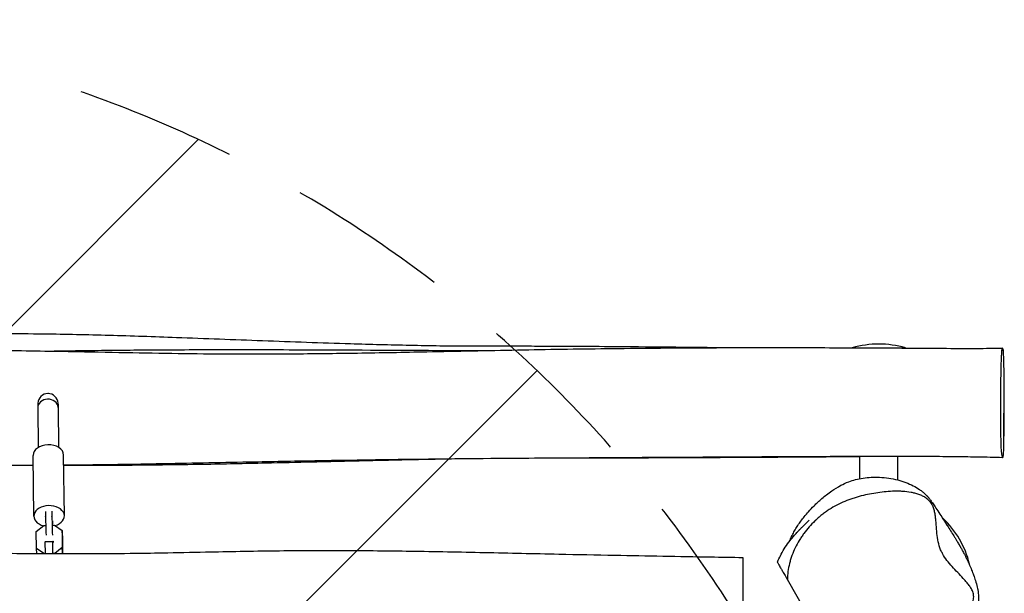
# Model space of a CAD drawing. Units: millimetres. Extents: x -4408 to 2813, y -2348 to 2867.
# Drawn here: x 45 to 820, y 1175 to 1627 of the extents above; entities that cross this region are included whole.
import ezdxf

# ---------------------------------------------------------------- set-up
doc = ezdxf.new("R2010")
doc.units = ezdxf.units.MM
doc.header["$LTSCALE"] = 20
doc.linetypes.add('HIDDEN', pattern=[9.524999999999999, 6.35, -3.175])
for name, color, linetype in [('2d', 230, 'Continuous'), ('AS-Free_Space', 31, 'HIDDEN'), ('AS-Free_Space_Hatch', 31, 'HIDDEN')]:
    doc.layers.add(name, color=color, linetype=linetype)

msp = doc.modelspace()

# ---------------------------------------------------------------- hatches: boundary and pattern name
at = {"layer": 'AS-Free_Space_Hatch'}
h = msp.add_hatch(dxfattribs=at)
h.set_pattern_fill('ANSI31', color=256, scale=100)
h.set_pattern_definition([(45, (0, 0), (-224.5064030267288, 224.5064030267288), [])])
edge = h.paths.add_edge_path()
edge.add_arc((-2416.417245979647, -631.0614537647198), 999.9999999999992, 119.9999999999996, 210.0000000000005)
edge.add_arc((-2416.417245979645, -631.0614537647195), 1000.000000000001, 210.0000000000005, 299.9999999999996)
edge.add_line((-1916.417245979651, -1497.086857549162), (261.6349710999452, -239.5878237092136))
edge.add_arc((-238.3650289000497, 626.437580075228), 999.9999999999999, 299.9999999999997, 389.9999999999997)
edge.add_arc((-238.3650289000499, 626.437580075228), 1000, 29.99999999999966, 119.9999999999997)
edge.add_line((-738.3650289000448, 1492.46298385967), (-2916.417245979641, 234.9639500197213))

# ---------------------------------------------------------------- linework, layer by layer
at = {"layer": '2d'}
for p, q in [((700.3849656905554, 1368.043202656168), (721.3849656813032, 1368.043203199456)), ((721.3849656813032, 1368.043203199456), (742.3849656905554, 1368.043203750406)), ((67.15756130357175, 1332.043186394738), (66.79953963160767, 1332.043186383451)), ((58.74679266781089, 1320.866887640707), (59.10882545275894, 1289.506705267493)), ((58.86114842212837, 1324.372408319654), (58.749709609608, 1321.123400524155)), ((74.74699760662543, 1320.941487018013), (75.10775938398368, 1289.691402490822)), ((74.84797302373107, 1323.713964450719), (74.74847862920768, 1320.813197149776)), ((55.73397285467954, 1235.331790910574), (55.17996935652718, 1283.320955040802)), ((79.73237375151672, 1235.608836745564), (79.17837025336433, 1283.598000875792)), ((721.384967507365, 1282.337744193902), (706.3849675139737, 1282.337743805839)), ((706.3849679663678, 1264.973568124277), (706.3849675139737, 1282.337743805839)), ((736.3849675139737, 1282.337744587438), (721.384967507365, 1282.337744193902)), ((736.3849681950935, 1282.337744587438), (736.3849681950859, 1282.338036902187)), ((736.3849679954847, 1263.855979706202), (736.3849675139737, 1282.337744587438)), ((771.8366983758955, 1233.926530559861), (775.0490440034555, 1228.362584721456)), ((57.58894367174543, 1223.409912255094), (63.50952192551176, 1227.942383257122)), ((63.50952192551173, 1227.942383257122), (65.06219976908008, 1227.991267570936)), ((70.22967245708958, 1228.153959630691), (71.9534123310103, 1228.208229639939)), ((71.9534123310103, 1228.208229639939), (77.97429915500373, 1224.051722221521)), ((57.74465186960387, 1209.922079978995), (57.58894367174543, 1223.409912255094)), ((77.97429915500373, 1224.051722221521), (78.13000735286221, 1210.563889945422)), ((78.19595530698473, 1219.93691474748), (77.97429915500373, 1224.051722221521)), ((78.19595530698473, 1219.93691474748), (78.3516635048432, 1206.449082471381)), ((64.67307649572967, 1215.122694261154), (64.8436556013364, 1215.369506065229)), ((64.67307649572967, 1215.122694261154), (70.66876928492331, 1215.311461898339)), ((64.77887536854615, 1205.958132143199), (64.67307649572967, 1215.122694261154)), ((64.8436556013364, 1215.369506065229), (70.83934839053, 1215.558273702413)), ((70.66876928492331, 1215.311461898339), (70.83934839053, 1215.558273702414)), ((70.77699301514951, 1205.936852586427), (70.66876928492331, 1215.311461898339)), ((70.83934839053, 1215.558273702413), (70.88460238218704, 1214.71818213971)), ((78.13000735286221, 1210.563889945422), (72.20942909909587, 1206.031418943394)), ((78.3516635048432, 1206.449082471381), (78.13000735286221, 1210.563889945422)), ((57.95656728790775, 1205.988098723306), (57.74465186960387, 1209.922079978995)), ((63.47899064947507, 1205.963390441222), (57.74465186960387, 1209.922079978995)), ((72.20942909909587, 1206.031418943394), (70.98533029094202, 1205.992879570578)), ((72.2147566278295, 1205.932519116543), (72.20942909909587, 1206.031418943394)), ((78.3516635048432, 1206.449082471381), (77.65923507829862, 1205.918997126711)), ((791.4289792004105, 1199.991704735643), (792.836698375895, 1197.553463600915)), ((681.0120538421831, 1130.52920630693), (649.3354331276321, 1185.394722796623))]:
    msp.add_line(p, q, dxfattribs=at)
for centre, radius, start, end in [((721.3849675663928, 1296.043203203287), 75.00000000000011, 73.7397967844317, 106.2601797271673), ((719.9828693034152, 1179.739997080389), 75.0000000000001, 13.73979529168733, 46.26021130840607)]:
    msp.add_arc(centre, radius, start, end, dxfattribs=at)
for centre, major_axis, ratio, start_param, end_param in [((66.74689513721819, 1320.90418732936), (-8.000113610241314, 0.09097346479225321), 0.8364399210673358, 3.206574884588171, 6.302353222157712), ((66.85456072292973, 1324.043186385186), (-5.577494186186376, 5.772078197321764), 0.9931402544820016, 3.990510290637981, 7.048001271633066), ((66.74689513721816, 1320.90418732936), (8.000113610241314, -0.09097346479240298), 0.8364399210673438, 0.01916791497807983, 0.06498223099846787), ((66.8545607229297, 1324.043186385186), (-5.577494186190897, 5.772078197317343), 0.9931402544820003, 3.906408618042513, 3.99051029063728), ((67.17916980494579, 1283.459477958297), (11.99920044841859, 0.1385229174947865), 0.6864711946973682, 1.599824034535557, 3.141592653589796), ((67.17916980494579, 1283.459477958297), (11.99920044841859, 0.1385229174947865), 0.6864711946973682, 2.947061847200452e-15, 1.599824034535557), ((67.73317330309814, 1235.470313828069), (11.99920044841859, 0.1385229174947865), 0.6864711946973682, 1.599824034535557, 4.326586586215223), ((67.73317330309814, 1235.470313828069), (11.99920044841859, 0.1385229174947865), 0.6864711946973682, 5.103049939543078, 7.883009341715144), ((65.35248386781495, 1225.212140981921), (0.3146828178688841, -9.995047509849007), 0.02110473667436415, 3.435917685745355, 5.221657331443875), ((63.99330322207345, 1261.084871855969), (0.8657165962285222, -27.49714321223017), 0.02110473667436415, 0.2943250321555186, 0.6449873906826035), ((70.34889452547634, 1225.369447346241), (0.3146828178688841, -9.995047509849007), 0.02110473667436415, 3.435917685745355, 5.221657331443875), ((68.98971387973484, 1261.242178220289), (0.8657165962285222, -27.49714321223017), 0.02110473667436415, 0.2943250321555186, 0.6449873906826035), ((71.39537370076545, 1216.583697401646), (0.8657165962285222, -27.49714321223017), 0.02110473667436414, 4.124527273056227, 4.277072670256716)]:
    msp.add_ellipse(centre, major_axis=major_axis, ratio=ratio, start_param=start_param, end_param=end_param, dxfattribs=at)
for points, knots in [([(-448.6370974479657, 1368.176960480271), (-432.7560677525883, 1368.468329842442), (-416.8763983931046, 1368.777830124559), (-371.851803896973, 1369.713914772059), (-342.7097531121219, 1370.38780859198), (-283.1417300231595, 1371.975072631069), (-252.7165091774434, 1372.914603604396), (-185.7172627817038, 1375.053461114608), (-149.1432161230418, 1376.268606387159), (-75.61347534424634, 1378.283986374854), (-38.65466519918844, 1379.072688048177), (20.05440837059226, 1379.461175423387), (41.80487613974492, 1379.415690628936), (80.72159033258106, 1378.908361486833), (97.88991558654482, 1378.53137357179), (132.6974522755183, 1377.56720817972), (150.3373200430799, 1376.975768001068), (190.6335666872259, 1375.52752575117), (213.2905919953838, 1374.644605767777), (259.0444095042066, 1372.939209548424), (282.1445293983993, 1372.118095358642), (320.7813660733061, 1370.945852350124), (336.3329996587731, 1370.525641494047), (359.8004933399829, 1370.015273781905), (367.8796125866174, 1369.860447565444), (377.0879705813491, 1369.727399220014), (378.6331408989748, 1369.706797335243), (380.1737436133726, 1369.688736164972), (380.4022103387946, 1369.686141735414), (380.7686212976323, 1369.682121025421), (380.9178295797585, 1369.680544433574), (381.0890442907946, 1369.6787931085), (381.1384514833304, 1369.678301905142), (381.2181620067489, 1369.677523504261), (381.270684089547, 1369.677023661051), (381.4683937924916, 1369.675220543469), (381.6136638668523, 1369.673942550304), (381.9530442305023, 1369.671084450982), (382.1541799319716, 1369.669458039861), (382.7421179057665, 1369.664891228718), (383.150425252004, 1369.661927687371), (384.3474854904676, 1369.653752301403), (385.1639707815551, 1369.648779599802), (387.2209673584125, 1369.637388122657), (388.4788395954819, 1369.631422593492), (391.6359982388884, 1369.618223414238), (393.5477484275781, 1369.611812309073), (398.2058455191046, 1369.598653949052), (400.9606439233542, 1369.592939956265), (407.5176297842611, 1369.581866449278), (411.3253020322593, 1369.577450027754), (420.2068995462149, 1369.568034694426), (425.2841204702458, 1369.563321098275), (436.9385896567509, 1369.548594643347), (443.5174027282408, 1369.537371753458), (458.651028490053, 1369.498743502265), (467.2061386489695, 1369.467689177988), (487.0037578205784, 1369.372997589278), (498.2455506906861, 1369.302248587402), (524.4902867002663, 1369.105437090551), (539.4916238464522, 1368.969032499695), (573.2009359946198, 1368.638043201256), (591.9092208857481, 1368.437766652026), (610.6176279962018, 1368.244814096817)], [232.4884447171054, 232.4884447171054, 232.4884447171054, 232.4884447171054, 280.1592383905935, 280.1592383905935, 367.6645195353169, 367.6645195353169, 459.0609331042339, 459.0609331042339, 568.9391186247796, 568.9391186247796, 679.9288966562634, 679.9288966562634, 745.2376408226213, 745.2376408226213, 796.8018824525398, 796.8018824525398, 849.7977783284075, 849.7977783284075, 917.8663432238094, 917.8663432238094, 987.2180472739439, 987.2180472739439, 1033.832148373825, 1033.832148373825, 1057.758762037239, 1057.758762037239, 1062.443217533415, 1062.443217533415, 1063.297122663406, 1063.297122663406, 1063.991375482335, 1063.991375482335, 1064.371801851512, 1064.371801851512, 1064.897379357952, 1064.897379357952, 1065.559194686705, 1065.559194686705, 1066.314838934213, 1066.314838934213, 1067.686507411999, 1067.686507411999, 1070.263289000983, 1070.263289000983, 1074.128586647548, 1074.128586647548, 1079.925904720541, 1079.925904720541, 1088.225393096926, 1088.225393096926, 1099.661865093467, 1099.661865093467, 1114.893429261002, 1114.893429261002, 1134.62721268087, 1134.62721268087, 1160.298560914937, 1160.298560914937, 1194.049898801066, 1194.049898801066, 1239.112403092542, 1239.112403092542, 1295.317498284869, 1295.317498284869, 1295.317498284869, 1295.317498284869]), ([(-680.5766490475188, 1367.42062017007), (-677.2488578788692, 1367.404480097701), (-673.9208109575349, 1367.3874195456), (-660.6078621596342, 1367.316474913937), (-650.6215052613613, 1367.257401619253), (-617.0783974895141, 1367.051472186031), (-593.5177792128628, 1366.895027384081), (-538.0505244779317, 1366.54224765148), (-506.1412894207215, 1366.349689329684), (-434.5529937221001, 1365.999267200579), (-394.8676657795867, 1365.86035720369), (-331.526195902093, 1365.810662732647), (-307.8544069462206, 1365.833286059249), (-266.5194179782293, 1365.956127268038), (-248.8461343452919, 1366.031839987212), (-208.5814298491251, 1366.226236918299), (-185.9925618064809, 1366.351161771479), (-129.9516593343459, 1366.615931729346), (-96.50214603846737, 1366.732984527358), (-31.59315348064948, 1366.646533591702), (-0.1327992633830206, 1366.455834331455), (50.94528066605409, 1365.815584776667), (70.55048349883236, 1365.485857920438), (104.6428373554214, 1364.841816289084), (119.1269256313101, 1364.552572436828), (147.254058699758, 1364.039562245877), (160.8981723845423, 1363.813535685384), (187.7821939640379, 1363.473878845359), (201.0230642930322, 1363.357844393719), (228.9080312210409, 1363.252877970172), (243.5528141836993, 1363.279292697189), (275.6794023624117, 1363.495828164007), (293.1620916958168, 1363.71268982047), (328.8455680410854, 1364.276204321251), (347.0470959734075, 1364.628830251191), (389.1036793569826, 1365.48430964033), (412.9572011153828, 1365.998404352693), (460.1004624470197, 1366.875874867967), (483.3914783113491, 1367.236671513485), (531.923985791361, 1367.819196512577), (557.1693104207093, 1368.027232434361), (602.3220651937758, 1368.240940324354), (622.2276775532889, 1368.280796249366), (661.6624292183999, 1368.270463767765), (681.1919378621909, 1368.222013331499), (700.721504906569, 1368.140507666811)], [0, 0, 0, 0, 10.00000807057298, 10.00000807057298, 40.00011099218118, 40.00011099218118, 110.7590410856063, 110.7590410856063, 206.5683401856177, 206.5683401856177, 325.6916254326031, 325.6916254326031, 396.8251759612115, 396.8251759612115, 449.99466821219, 449.99466821219, 517.9911132948993, 517.9911132948993, 618.7035931995791, 618.7035931995791, 713.3499614303695, 713.3499614303695, 772.2462411573257, 772.2462411573257, 815.7202478796517, 815.7202478796517, 856.6549195153628, 856.6549195153628, 896.3789294613771, 896.3789294613771, 940.3204190393824, 940.3204190393824, 992.774154643179, 992.774154643179, 1047.398329770774, 1047.398329770774, 1119.003475010667, 1119.003475010667, 1188.933388158226, 1188.933388158226, 1264.697522290591, 1264.697522290591, 1324.417943379526, 1324.417943379526, 1383.008426226273, 1383.008426226273, 1383.008426226273, 1383.008426226273]), ([(67.45746404130279, 1365.523639493466), (69.28638318977409, 1365.55490869949), (71.11549585925357, 1365.585611125295), (86.66431662522925, 1365.841106482559), (100.3944427741345, 1366.032228576923), (129.5687318517322, 1366.357968787032), (145.0151200446165, 1366.482916443866), (179.1387352581464, 1366.665197055585), (197.8180704357141, 1366.703229907941), (240.4656668884327, 1366.690060136869), (264.4353290603685, 1366.611093510496), (323.1307846464943, 1366.351243013504), (357.8569889270921, 1366.142973794156), (398.610784676047, 1365.975575902483), (404.6546652674101, 1365.953106412591), (410.69780483452, 1365.933154126113)], [769.172085710739, 769.172085710739, 769.172085710739, 769.172085710739, 774.6792812469051, 774.6792812469051, 815.9826417579728, 815.9826417579728, 862.4090840458493, 862.4090840458493, 918.524862694049, 918.524862694049, 990.5191090927286, 990.5191090927286, 1094.829773675339, 1094.829773675339, 1112.994835252402, 1112.994835252402, 1112.994835252402, 1112.994835252402]), ([(721.2287004617044, 1368.043203195385), (733.3837627690615, 1367.978863794633), (745.5390273866196, 1367.903303514729), (766.7530410544612, 1367.758423060268), (775.8216524065521, 1367.691937426803), (786.4108390534655, 1367.615352803178), (787.956580503249, 1367.604226342483), (789.4962016526064, 1367.593329944916)], [1403.516163452487, 1403.516163452487, 1403.516163452487, 1403.516163452487, 1439.981955564536, 1439.981955564536, 1467.160680522224, 1467.160680522224, 1471.806772515323, 1471.806772515323, 1471.806772515323, 1471.806772515323]), ([(786.5519451865104, 1367.591922185896), (786.5519451865108, 1367.591922185896), (786.562160727524, 1367.591905827421), (786.6027229445377, 1367.591851228335), (786.6365846055158, 1367.59180953585), (786.7602245165059, 1367.591680892029), (786.8724592094242, 1367.591591763322), (787.1262498923752, 1367.59146586455), (787.2723137838832, 1367.591430640766), (787.7300110369782, 1367.591435944009), (788.0599617250643, 1367.591590081129), (789.1057306275023, 1367.592519347203), (789.8487137279915, 1367.593790669398), (791.8337180061247, 1367.598662487934), (793.0945910723677, 1367.603247391036), (796.447025109128, 1367.619209641358), (798.5474667980201, 1367.633066653468), (804.3815890571204, 1367.682845462175), (808.1332148098152, 1367.727589611826), (814.094778067121, 1367.820025393376), (816.2978758441315, 1367.858752927825), (818.5041764728521, 1367.902213274708)], [1486.952667328559, 1486.952667328559, 1486.952667328559, 1486.952667328559, 1487.165797293598, 1487.165797293598, 1487.417923395895, 1487.417923395895, 1487.92461880315, 1487.92461880315, 1488.478642125874, 1488.478642125874, 1489.602744706262, 1489.602744706262, 1491.982489332431, 1491.982489332431, 1495.916974104044, 1495.916974104044, 1502.401472858827, 1502.401472858827, 1513.872449763896, 1513.872449763896, 1520.574057171611, 1520.574057171611, 1520.574057171611, 1520.574057171611]), ([(820.0232239897285, 1322.272251518775), (820.0660638914425, 1328.183151959573), (820.2305493348725, 1342.850812422364), (819.730902951528, 1368.08018179094), (818.856275134527, 1366.808150778097), (818.0565313288479, 1369.920841516797), (817.5195912925891, 1352.8712108827), (817.2154750578524, 1339.07216543004), (817.1438724248884, 1330.253145550468), (817.1302870727149, 1326.825011424885)], [0.1899750319986193, 0.1899750319986193, 0.1899750319986193, 0.1899750319986193, 0.2513927115887702, 0.3563124747784053, 0.4266060332108482, 0.5168371096573159, 0.594423201383904, 0.6540019136318291, 0.6899750319980018, 0.6899750319980018, 0.6899750319980018, 0.6899750319980018]), ([(819.6022938308325, 1364.485411251624), (819.5960600740887, 1364.584370305509), (819.4640407391569, 1366.593851286304), (819.3091778874702, 1367.117085138092), (819.156429784685, 1367.294869178097)], [0.3620978675070823, 0.3620978675070823, 0.3620978675070823, 0.3620978675070823, 0.364455675716388, 0.4116198000639681, 0.4116198000639681, 0.4116198000639681, 0.4116198000639681]), ([(819.9836116301594, 1314.603257869811), (819.9972854901191, 1315.055818231152), (820.1204257999736, 1319.256963025174), (820.2760696736864, 1326.564665491829), (820.1968993505254, 1333.939521917304), (820.1174680299191, 1337.301117250446)], [0.2838173530372207, 0.2838173530372207, 0.2838173530372207, 0.2838173530372207, 0.2886352776698785, 0.3285818314218198, 0.3631406539880501, 0.3631406539880501, 0.3631406539880501, 0.3631406539880501]), ([(820.1332183199042, 1336.608141849645), (820.128818906078, 1337.543457148101), (820.1232712286652, 1338.528637354385), (820.1166383128469, 1339.522244282955), (820.1163379906812, 1339.566920406156)], [0.2481063802955778, 0.2481063802955778, 0.2481063802955778, 0.2481063802955778, 0.258053171017347, 0.2585212911444975, 0.2585212911444975, 0.2585212911444975, 0.2585212911444975]), ([(817.1302870727149, 1326.825011424885), (817.1188544419496, 1323.939990378708), (817.1099292026876, 1310.4713244516), (817.4286754494336, 1285.689747927089), (818.4114934500093, 1282.604360356419), (818.9269751294286, 1281.148414355692), (819.1628862173944, 1281.70308973575), (819.3827267914677, 1282.219980039751), (820.0293809005228, 1286.312964751949), (819.9356161212664, 1309.05183200671), (820.0150996085184, 1321.15129009793), (820.0232239897285, 1322.272251518775)], [0.6899750319980018, 0.6899750319980018, 0.6899750319980018, 0.6899750319980018, 0.7202489789363836, 0.8276589669070402, 0.9289388829828906, 1, 1, 1, 1.066220358246118, 1.178327587678177, 1.189975031998619, 1.189975031998619, 1.189975031998619, 1.189975031998619]), ([(819.7595184792938, 1287.58634565834), (819.7602412037448, 1287.603745390976), (820.0091612871681, 1293.625120154487), (820.0865687911779, 1306.994222150168), (820.1313121543716, 1318.764236381051), (820.1364018704459, 1320.362054615412)], [1.066848345641485, 1.066848345641485, 1.066848345641485, 1.066848345641485, 1.067156194078704, 1.173100699373968, 1.189975031987087, 1.189975031987087, 1.189975031987087, 1.189975031987087]), ([(55.27225134859782, 1275.327258830379), (52.66245031967691, 1275.318349691131), (50.05313886674637, 1275.311720643605), (37.7004732596057, 1275.29119521065), (27.96301034874348, 1275.30643567811), (7.388077380466996, 1275.400043245448), (-3.448626124319915, 1275.485456047464), (-27.13292420368671, 1275.74069575783), (-39.9783712250584, 1275.923350474409), (-70.13770037546041, 1276.432139712367), (-87.44935943493084, 1276.786137086992), (-125.4198523118423, 1277.633448883362), (-146.085071895161, 1278.140161710302), (-180.2754069681816, 1278.966116879389), (-193.7933476434585, 1279.28998949332), (-214.1865661559183, 1279.749362727292), (-220.9732350327326, 1279.896093000098), (-229.9816580854761, 1280.07725793127), (-232.1326427384549, 1280.119782479212), (-238.4239090840125, 1280.242297503321), (-242.5660013183085, 1280.320606949183), (-252.7783773489077, 1280.508792683631), (-258.8490640510157, 1280.616398053045), (-273.6714524474571, 1280.870325804336), (-282.4222953964324, 1281.012772581876), (-303.4738311302012, 1281.339472591072), (-315.7729284281702, 1281.516635471505), (-345.6586476152102, 1281.918461153434), (-363.2437312119657, 1282.131918004576), (-403.6390216898097, 1282.563938773028), (-426.4781323781839, 1282.76552113439), (-459.8036758073477, 1282.963206990602), (-470.4286050168438, 1283.010586856745), (-488.1475827827926, 1283.071117160656), (-495.2269161033138, 1283.090244410682), (-511.9741018682232, 1283.124791939374), (-521.6442985832496, 1283.136299266347), (-543.3797194147102, 1283.145440470593), (-555.4463415843654, 1283.138911927046), (-567.7138698631841, 1283.122304703634), (-567.9153504099637, 1283.122029197368), (-568.1168309982634, 1283.121750950226)], [764.2986114395533, 764.2986114395533, 764.2986114395533, 764.2986114395533, 772.1385179627005, 772.1385179627005, 801.4214850222918, 801.4214850222918, 834.0629614549207, 834.0629614549207, 872.8100257814873, 872.8100257814873, 925.0616006332027, 925.0616006332027, 987.3492745005522, 987.3492745005522, 1027.932528898587, 1027.932528898587, 1048.54507345947, 1048.54507345947, 1055.000196490178, 1055.000196490178, 1067.425791059601, 1067.425791059601, 1085.644418400772, 1085.644418400772, 1111.922513782535, 1111.922513782535, 1148.877883667004, 1148.877883667004, 1201.737909818149, 1201.737909818149, 1270.338223959114, 1270.338223959114, 1302.316515936859, 1302.316515936859, 1323.569515745921, 1323.569515745921, 1352.584896132101, 1352.584896132101, 1388.783087824192, 1388.783087824192, 1389.387530126839, 1389.387530126839, 1389.387530126839, 1389.387530126839]), ([(818.8329396715131, 1281.48904457481), (815.5544893587038, 1281.58310220979), (812.2721657352678, 1281.665666209684), (803.1393279685137, 1281.870169651462), (797.2845862955969, 1281.972723367473), (783.979412282968, 1282.16164677385), (776.5272024859458, 1282.235950404991), (758.5584226764151, 1282.365188912808), (748.0411642117261, 1282.399608753713), (720.80097749813, 1282.425760879086), (704.0752572547705, 1282.380116243459), (676.169937872881, 1282.275673446677), (664.9773007393833, 1282.224534454389), (632.051410107689, 1282.06009321101), (610.3186942643143, 1281.933991902607), (525.0228703166101, 1281.435739328628), (461.4596639861703, 1281.162537853697), (383.9427628325274, 1280.430743766276), (370.0559069053638, 1280.281332189561), (344.2400196365932, 1279.964586627367), (332.3081916416659, 1279.80275656895), (306.9540281787519, 1279.426728351993), (293.5320635624835, 1279.208397964021), (263.1191380562206, 1278.677482562745), (246.1297201053465, 1278.354956819102), (205.4521833733926, 1277.555499156939), (181.7577681331182, 1277.066102013879), (141.987005366402, 1276.323847536998), (125.916949260037, 1276.046432245004), (99.65540310992847, 1275.681232477124), (89.46125824569799, 1275.561299537176), (79.27216907394006, 1275.47291319883)], [0.1372219337164257, 0.1372219337164257, 0.1372219337164257, 0.1372219337164257, 10.00094340741936, 10.00094340741936, 27.57106251523961, 27.57106251523961, 49.92744977554251, 49.92744977554251, 81.47892710749538, 81.47892710749538, 131.6488584777759, 131.6488584777759, 165.2607274971166, 165.2607274971166, 230.5304893509986, 230.5304893509986, 421.4319813420211, 421.4319813420211, 463.0915950136113, 463.0915950136113, 498.9101384628647, 498.9101384628647, 539.2317426664474, 539.2317426664474, 590.2996763963542, 590.2996763963542, 661.4853658615497, 661.4853658615497, 709.6960083327937, 709.6960083327937, 740.2778386235756, 740.2778386235756, 740.2778386235756, 740.2778386235756]), ([(384.7830447405438, 1280.433207279995), (378.9461051295627, 1280.325603250757), (373.1477357727828, 1280.214323703376), (366.3248690992002, 1280.077073826591), (365.2230828035869, 1280.054678770183), (362.8347415700806, 1280.005471441886), (361.540271503249, 1279.978184166224), (359.1064181820832, 1279.92626782246), (358.0576301354152, 1279.903693494721), (354.9085482220033, 1279.83541485062), (352.7960551373455, 1279.788955908651), (347.3670293304002, 1279.668230434166), (344.0423085528078, 1279.593027928364), (335.6449456951553, 1279.400649857563), (330.5659837794913, 1279.28204910778), (318.2939575007599, 1278.99203755126), (311.096229830694, 1278.819077236625), (294.3243015118511, 1278.414368026551), (284.7467942522167, 1278.181973209645), (262.863057351737, 1277.659610706437), (250.5545704047177, 1277.372061601092), (221.8547987984566, 1276.741531949626), (205.4618047930818, 1276.411950088015), (167.7841571868689, 1275.780557673068), (146.4963649353289, 1275.517225253197), (110.0920059649557, 1275.298480888394), (94.96423538420993, 1275.275926733983), (79.66644618824787, 1275.331329096382), (79.47011445304577, 1275.33205378181), (79.2737866808285, 1275.332792057501)], [432.5146827208869, 432.5146827208869, 432.5146827208869, 432.5146827208869, 450.1819482998093, 450.1819482998093, 453.572388107847, 453.572388107847, 457.9006572477537, 457.9006572477537, 461.1130599295674, 461.1130599295674, 467.521614285876, 467.521614285876, 477.5611059960809, 477.5611059960809, 492.857036947591, 492.857036947591, 514.4992635107444, 514.4992635107444, 543.2690888243027, 543.2690888243027, 580.2219319596256, 580.2219319596256, 629.4232574332439, 629.4232574332439, 693.3079144815645, 693.3079144815645, 738.7596928805009, 738.7596928805009, 739.3506164076771, 739.3506164076771, 739.3506164076771, 739.3506164076771]), ([(706.3849675185069, 1282.163756058504), (699.2115145429298, 1282.119009661815), (692.0398838153217, 1282.072934787879), (671.7289647322049, 1281.942060132431), (658.5923526062436, 1281.856936236834), (625.3617040312303, 1281.650214342205), (605.269870336921, 1281.53324156068), (550.7281380963991, 1281.25679309458), (516.2786785127674, 1281.129929826315), (471.2279217701737, 1281.025495889597), (460.6270720348147, 1281.006932876414), (450.0269841128707, 1280.989945259605)], [114.0960249934612, 114.0960249934612, 114.0960249934612, 114.0960249934612, 135.6328065920164, 135.6328065920164, 175.1028674999185, 175.1028674999185, 235.4917628695199, 235.4917628695199, 339.0408887381845, 339.0408887381845, 370.9077834530402, 370.9077834530402, 370.9077834530402, 370.9077834530402]), ([(747.7635223851362, 1282.391612612771), (746.1528120788669, 1282.384886583515), (744.5413003224334, 1282.377710446733), (740.7296309221117, 1282.359956551938), (738.5289300436066, 1282.349088434776), (736.3282387356303, 1282.337744585722)], [72.70587760803294, 72.70587760803294, 72.70587760803294, 72.70587760803294, 77.54052866487554, 77.54052866487554, 84.14233552221725, 84.14233552221725, 84.14233552221725, 84.14233552221725]), ([(651.023630372146, 1215.559857466793), (651.282124518742, 1216.198223039684), (651.5410289865226, 1216.810588729925), (652.3851776806532, 1218.73808260842), (652.9689055406047, 1219.961464926562), (654.2046924459545, 1222.398191849495), (654.854217404648, 1223.583477011906), (656.2101946967396, 1225.925320327729), (656.9128630639309, 1227.056857233268), (658.392859056126, 1229.32485274009), (659.1644518192501, 1230.433546541122), (660.8266955985126, 1232.715696709775), (661.7140548728942, 1233.862494338165), (663.7263256666089, 1236.352188381859), (664.8442675883476, 1237.653754088919), (667.4186853750886, 1240.520069494437), (668.8764765705096, 1242.046683819897), (672.3498315397375, 1245.505962444272), (674.3830040304725, 1247.398272328702), (678.9159475639767, 1251.314214086359), (681.4281602012143, 1253.324151955845), (686.4234462946202, 1256.801321832377), (688.7577339429976, 1258.284059285422), (693.3134232717259, 1260.671845793673), (695.3733983022181, 1261.629410935617), (699.3550729722493, 1263.126985604165), (701.1442934468021, 1263.705385744712), (704.943317530204, 1264.701488279423), (706.9475371901385, 1265.122234974327), (711.0642824344627, 1265.746429359649), (713.1625059917159, 1265.960722055907), (717.5110196650508, 1266.177985990018), (719.7612572650182, 1266.17875052443), (724.4042090328251, 1265.948905820072), (726.7967704147841, 1265.706386572879), (731.5691442756574, 1264.980865503586), (733.945023423445, 1264.490408301753), (738.4834473517857, 1263.310721631572), (740.6482556350998, 1262.624069283957), (744.7089532643065, 1261.097621208831), (746.6097340257006, 1260.261870671778), (750.1812415286089, 1258.440704254211), (751.8519733973028, 1257.458750850146), (754.224505855209, 1255.833463270809), (754.9926275152734, 1255.266667492238), (756.4566521661521, 1254.09052546562), (756.8997506292649, 1253.77903835253), (758.5141611455529, 1252.181048065098), (758.6440230274095, 1252.052912410079), (758.9581145375776, 1251.727141462487), (758.9977828391196, 1251.685846123365), (759.068495138645, 1251.611712360009), (759.0930656542804, 1251.585887395637), (759.1456338604578, 1251.530415461981), (759.1735912004417, 1251.500831280118), (759.2197279624504, 1251.451788436823), (759.2355563222974, 1251.434931493406), (759.2714805096142, 1251.396588031362), (759.2922656936682, 1251.374344370804), (759.328237051611, 1251.335748135925), (759.3441465741415, 1251.318639142476), (759.3763209554332, 1251.283974527654), (759.3925044811335, 1251.26649586936), (759.4288443061353, 1251.22717692059), (759.448029207984, 1251.20635569588), (759.4946310269712, 1251.155676064308), (759.51958498914, 1251.128423737571), (759.5854687744521, 1251.056291858845), (759.620710645687, 1251.017459855113), (759.7232436679722, 1250.904112240697), (759.7770067168553, 1250.844036840938), (759.9538617212476, 1250.645542315056), (760.041863529736, 1250.544762955155), (760.2709510507545, 1250.280898571042), (760.3801991973984, 1250.152166587532), (760.660598893419, 1249.819047916938), (760.7978068950863, 1249.651603618182), (761.1376090799004, 1249.232498571652), (761.306728788854, 1249.017537745639), (761.7242831003156, 1248.479699662559), (761.9430726652611, 1248.188215845482), (762.4599141170921, 1247.488611500796), (762.7214507042994, 1247.122147498069), (763.3600606883937, 1246.215254341298), (763.7117458614504, 1245.701701209179), (764.7853306993874, 1244.115291905876), (765.5076296841803, 1243.020876159901), (767.2593784915977, 1240.350259670641), (768.3049485808956, 1238.745291591203), (770.4025343120527, 1235.527548560669), (771.3507047395133, 1234.07412450333), (773.3033489591222, 1231.069268809534), (774.2224458778555, 1229.654515380168), (776.1386349968768, 1226.660966315483), (776.9911758508533, 1225.316487982685), (778.7794356283998, 1222.459967639087), (779.693398790253, 1220.980250345002), (780.9013057488538, 1219.020505363081), (781.2777946330168, 1218.409835312247), (782.0929147902158, 1217.085660958867), (782.4679979200496, 1216.476714799715), (783.2420845952225, 1215.201196942482), (783.4879663279315, 1214.795722881189), (784.075904844376, 1213.810031851395), (784.2231318922226, 1213.56564509137), (784.7162638276372, 1212.72331645114), (784.7536032250166, 1212.659463768455), (784.8487843109236, 1212.496409023538), (784.9106629869538, 1212.390243573248), (785.0193819721052, 1212.20306722564), (785.0552329371949, 1212.141270419203), (785.1106067161563, 1212.04566866372), (785.1290851297746, 1212.013743340158), (785.1778042663926, 1211.929507150532), (785.2085831409189, 1211.876223323472), (785.2669526233193, 1211.775056282918), (785.2951260213055, 1211.726164589253), (785.3554046950009, 1211.621450695501), (785.3868777858431, 1211.566695471964), (785.4604027554066, 1211.438639521056), (785.5000568449844, 1211.369437822709), (785.6005275697868, 1211.193867752072), (785.6554884288222, 1211.097542012481), (785.8079423245598, 1210.829868678046), (785.8916496667168, 1210.682185511713), (786.1328569017277, 1210.255512054559), (786.2634218032688, 1210.02269383876), (786.5834767653552, 1209.44966771165), (786.749571969392, 1209.149353664018), (787.1594694766563, 1208.40396370619), (787.3778592962543, 1208.001717991957), (787.9040165859535, 1207.024646125463), (788.1861094812411, 1206.492103041274), (788.8556412799178, 1205.213514931276), (789.2166674972254, 1204.509148822625), (790.0588713892336, 1202.8391954661), (790.5125242416023, 1201.913999924508), (791.5474666993382, 1199.75428365286), (792.0995749115843, 1198.558024796043), (793.3237432214411, 1195.815104014452), (793.9519167951069, 1194.329164129046), (795.0681341105663, 1191.563767355443), (795.5644541744977, 1190.263661440835), (796.5590547083319, 1187.516719821004), (797.0362691893727, 1186.096496403524), (798.0145269197321, 1182.929692127168), (798.4788976735871, 1181.250262033285), (799.26888263814, 1177.704900547166), (799.572417439811, 1178.429320009999), (799.9693761901716, 1171.893587861798), (799.9860931063067, 1171.626857522937), (800.0062627163297, 1171.000513442139), (800.0082824610372, 1170.933303239378), (800.0124951902675, 1170.776254456767), (800.0147408973513, 1170.683131622128), (800.0178312052462, 1170.52367618091), (800.0188179661385, 1170.466978072755), (800.0207122817701, 1170.340144778462), (800.0216004204199, 1170.267301913082), (800.0227660722883, 1170.142706319687), (800.0231487482309, 1170.088417978833), (800.0237069769861, 1169.978755534267), (800.0238502509302, 1169.923439321265), (800.0239354835809, 1169.798920165518), (800.0237711536521, 1169.73263537958), (800.0230181151869, 1169.571068292964), (800.0222224888566, 1169.483455139424), (800.0194721813938, 1169.250906963704), (800.0171047610618, 1169.123945721431), (800.0087601176549, 1168.751392889545), (800.001850669787, 1168.548899038685), (799.9809709115733, 1168.022567732043), (799.9658138830474, 1167.747650437642), (799.9228292986978, 1167.065582225821), (799.8933826658589, 1166.706986230291), (799.8111550676298, 1165.82390710079), (799.7555833891766, 1165.349540492232), (799.6030260794165, 1164.197190998988), (799.5004576025033, 1163.565231316931), (799.2064642021377, 1161.967112072206), (798.9921379404672, 1161.019143673913), (798.4677632617388, 1158.977919125197), (798.1475512539421, 1157.923194716932), (797.3693960426161, 1155.594878883856), (796.8989516820614, 1154.351806476285), (795.596227870809, 1151.211729187193), (794.7111271240572, 1149.327544608192), (792.6708170858795, 1145.484661275162), (791.5864412436506, 1143.590788200632), (789.121384168969, 1139.879417585259), (788.2140995540178, 1138.519194183441), (785.8588408601468, 1135.615801014143), (785.403788999916, 1135.065139057494), (784.1800921001013, 1133.669892879624), (783.4920753690993, 1132.903284216701), (782.1615964905034, 1131.546458009875), (781.8126629292716, 1131.197343612115), (781.1764977088991, 1130.579702918926), (780.9167951881772, 1130.331432957614), (780.2929791886693, 1129.746581166499), (779.9092618666426, 1129.395164590732), (779.2300976264304, 1128.788729381103), (778.9254333307458, 1128.522172563201), (778.2759426586115, 1127.964097560906), (777.9309530182746, 1127.67460459298), (777.1103104150567, 1126.998983469978), (776.6476630597797, 1126.63010908986), (775.5894899300552, 1125.806349130774), (775.0097591933197, 1125.372160879361), (773.6668650658867, 1124.395077396479), (772.9222852725723, 1123.877925044148), (771.1115872662124, 1122.665397030449), (770.0603596015346, 1122.001811931756), (767.3045384185302, 1120.350276051403), (765.5906533960015, 1119.398360869213), (762.798051250405, 1117.993323550906), (762.0255933900186, 1117.616236432141), (760.6885381517889, 1116.989580492932), (760.1828663359368, 1116.757212179573), (759.2695789197777, 1116.347753579721), (758.8752053423553, 1116.173704295561), (758.2075062055193, 1115.884228296291), (757.9372745668085, 1115.768382569986), (757.2503631383285, 1115.477242149733), (756.8277608587052, 1115.301414322186), (756.0778745709392, 1114.994262372671), (755.7376834814811, 1114.857120666633), (755.0442350449916, 1114.580793474291), (754.6983112125599, 1114.445259265358), (753.9189632216879, 1114.143218766585), (753.5167243004912, 1113.99050308463), (752.6624432438682, 1113.669851867975), (752.2424903917057, 1113.515544594845), (751.3487024241649, 1113.190826416044), (750.9111034302631, 1113.035227504242), (749.9787328871028, 1112.7073890722), (749.5230729272769, 1112.550567534374), (748.5594604830648, 1112.222502088885), (748.0894708449136, 1112.065780258324), (747.1279712074742, 1111.74830876186), (746.6791830818624, 1111.602885509074), (745.7957782636781, 1111.318739226738), (745.39672832488, 1111.192234036664), (744.6180738563323, 1110.946490437584), (744.2775931134149, 1110.840070625195), (743.6522976514473, 1110.644777472407), (743.4052444641288, 1110.567827555276), (743.0033229265317, 1110.442216843878), (742.8825712541136, 1110.404150573818), (742.8165463225738, 1110.383234689963), (742.808393238893, 1110.380634051303), (742.8083932388929, 1110.380634051303)], [124.8928401931614, 124.8928401931614, 124.8928401931614, 124.8928401931614, 142.9015303601907, 142.9015303601907, 183.6911125545325, 183.6911125545325, 230.4420844513324, 230.4420844513324, 283.5161829491377, 283.5161829491377, 345.0382984948005, 345.0382984948005, 418.8942932434558, 418.8942932434558, 514.1352490777596, 514.1352490777596, 637.9958830097532, 637.9958830097532, 803.849615962864, 803.849615962864, 990.0783964222217, 990.0783964222217, 1129.251423646435, 1129.251423646435, 1221.621841638899, 1221.621841638899, 1288.584375346441, 1288.584375346441, 1353.853704112345, 1353.853704112345, 1415.173460696931, 1415.173460696931, 1477.036384935622, 1477.036384935622, 1542.173054944656, 1542.173054944656, 1609.614273953383, 1609.614273953383, 1676.385591920763, 1676.385591920763, 1741.771962759839, 1741.771962759839, 1806.786444798496, 1806.786444798496, 1839.237130122926, 1839.237130122926, 1869.586351973286, 1869.586351973286, 1872.407073054922, 1872.407073054922, 1872.771951451519, 1872.771951451519, 1872.942276121179, 1872.942276121179, 1873.09376320932, 1873.09376320932, 1873.165778673216, 1873.165778673216, 1873.253926273371, 1873.253926273371, 1873.327371650641, 1873.327371650641, 1873.413473395311, 1873.413473395311, 1873.536975386914, 1873.536975386914, 1873.741804195595, 1873.741804195595, 1874.133774062843, 1874.133774062843, 1875.009184420678, 1875.009184420678, 1877.349712265785, 1877.349712265785, 1881.779057031141, 1881.779057031141, 1890.015620433356, 1890.015620433356, 1904.413091308236, 1904.413091308236, 1928.949825291304, 1928.949825291304, 1969.088774890251, 1969.088774890251, 2032.015327347025, 2032.015327347025, 2160.289302413215, 2160.289302413215, 2308.904257144925, 2308.904257144925, 2412.015025457546, 2412.015025457546, 2488.432738814606, 2488.432738814606, 2538.174201973366, 2538.174201973366, 2590.800244171757, 2590.800244171757, 2631.256681744466, 2631.256681744466, 2662.685791732324, 2662.685791732324, 2676.069178211621, 2676.069178211621, 2681.853935610504, 2681.853935610504, 2682.286735296186, 2682.286735296186, 2682.829834706256, 2682.829834706256, 2683.060594304357, 2683.060594304357, 2683.171421900805, 2683.171421900805, 2683.352850552155, 2683.352850552155, 2683.534994256639, 2683.534994256639, 2683.769960492895, 2683.769960492895, 2684.128032095896, 2684.128032095896, 2684.757578486828, 2684.757578486828, 2686.039261560951, 2686.039261560951, 2688.807860401206, 2688.807860401206, 2693.449110557443, 2693.449110557443, 2701.205867648146, 2701.205867648146, 2713.53333723853, 2713.53333723853, 2732.449561523244, 2732.449561523244, 2760.46192654975, 2760.46192654975, 2800.373770382979, 2800.373770382979, 2854.876591570383, 2854.876591570383, 2910.06794108213, 2910.06794108213, 2976.587603617044, 2976.587603617044, 3061.755046351673, 3061.755046351673, 3135.027484769149, 3135.027484769149, 3138.127389630021, 3138.127389630021, 3138.467329154772, 3138.467329154772, 3138.836928187567, 3138.836928187567, 3139.018211334844, 3139.018211334844, 3139.228696938813, 3139.228696938813, 3139.396684744194, 3139.396684744194, 3139.591110465171, 3139.591110465171, 3139.868389551957, 3139.868389551957, 3140.325935539637, 3140.325935539637, 3141.197632346385, 3141.197632346385, 3143.137201835391, 3143.137201835391, 3146.732811616757, 3146.732811616757, 3152.84424003674, 3152.84424003674, 3162.925621263849, 3162.925621263849, 3178.925877270013, 3178.925877270013, 3204.914818961079, 3204.914818961079, 3240.619230203217, 3240.619230203217, 3285.980035564507, 3285.980035564507, 3355.387359538255, 3355.387359538255, 3418.638589684256, 3418.638589684256, 3455.525744696669, 3455.525744696669, 3463.254819674148, 3463.254819674148, 3469.774755760184, 3469.774755760184, 3471.747677214685, 3471.747677214685, 3472.932420727097, 3472.932420727097, 3474.446757708234, 3474.446757708234, 3475.671617415594, 3475.671617415594, 3477.16738874157, 3477.16738874157, 3479.407500699896, 3479.407500699896, 3482.552209545001, 3482.552209545001, 3486.981775998854, 3486.981775998854, 3493.513983068058, 3493.513983068058, 3503.704531720357, 3503.704531720357, 3507.252211078321, 3507.252211078321, 3509.193605551732, 3509.193605551732, 3510.534060933337, 3510.534060933337, 3511.40918907033, 3511.40918907033, 3512.773710538977, 3512.773710538977, 3514.028816827919, 3514.028816827919, 3515.569153370423, 3515.569153370423, 3517.857225712236, 3517.857225712236, 3520.994143570922, 3520.994143570922, 3525.295435859588, 3525.295435859588, 3531.194968901566, 3531.194968901566, 3539.202368568353, 3539.202368568353, 3549.780419462315, 3549.780419462315, 3563.121346023353, 3563.121346023353, 3580.278318440156, 3580.278318440156, 3601.814166605293, 3601.814166605293, 3628.323169001666, 3628.323169001666, 3637.567792853413, 3637.567792853413, 3637.567792853413, 3637.567792853413]), ([(776.2228193229241, 1149.234036277548), (778.1276899632397, 1150.496997034388), (780.0137198769967, 1151.797418476745), (782.7922440857192, 1153.848499984528), (783.7098973922688, 1154.549136829358), (785.5221009829694, 1155.996345852449), (786.4167240458306, 1156.742773326079), (788.1736208803328, 1158.299947800577), (789.0360784007387, 1159.110329457005), (790.2935312685327, 1160.397944199593), (790.7074156468043, 1160.840414225142), (791.5069458959586, 1161.741393472974), (791.8940099400369, 1162.20124579208), (793.009291439655, 1163.614646110924), (793.6930839804091, 1164.60094226433), (794.5788716815438, 1166.183515629761), (794.8512005992185, 1166.730004057101), (795.3312170805681, 1167.862031122432), (795.5336249306955, 1168.435243590056), (795.8528646110944, 1169.598052828552), (795.969725086464, 1170.18771577442), (796.1053394143659, 1171.385538043766), (796.1217959951326, 1171.974196761257), (796.0576569122827, 1173.132137199211), (795.976742324769, 1173.70135524482), (795.7247704072817, 1174.821793857836), (795.5574898404129, 1175.361738158564), (794.9707532079891, 1176.925129073737), (794.4660593735725, 1177.901088528058), (793.3329363567054, 1179.775041027408), (792.7127930485664, 1180.65759701674), (791.4138837116645, 1182.363168932621), (790.734413793054, 1183.18546995469), (789.3415021899459, 1184.795568634735), (788.6278181028422, 1185.583120096932), (786.4600206097059, 1187.918610736004), (784.9798906912788, 1189.440126287963), (782.0373785759188, 1192.501182833907), (780.5736693329251, 1194.039925126662), (777.7380579043821, 1197.200854841635), (776.3649292214965, 1198.822301341237), (773.7909404899092, 1202.223214049783), (772.588485859266, 1204.001217570083), (771.0093494327018, 1206.874195446054), (770.5197228072192, 1207.871822119875), (769.6644766985864, 1209.899940273764), (769.2942488205765, 1210.93506449119), (768.3280990509601, 1214.093483868896), (767.876952221906, 1216.269914278985), (767.2121326051356, 1220.709932668205), (766.9991142809005, 1222.9737608481), (766.6478545186175, 1227.528861772288), (766.510859831653, 1229.819974026596), (766.2083788123416, 1233.223858956988), (766.0909681111336, 1234.352952466962), (765.7888879277835, 1236.588691901109), (765.6043628687833, 1237.695386026437), (765.1244515997299, 1239.871774421228), (764.8294333466661, 1240.94159149616), (764.259975427564, 1242.503954102022), (764.0488496872159, 1243.017630625211), (763.6927953796364, 1243.77500712753), (763.5670649775877, 1244.026068374274), (763.3048465069746, 1244.516433448681), (763.1681219575675, 1244.756346433576), (762.4555290535067, 1245.928725032385), (761.7910663886385, 1246.778051512214), (760.6729100999443, 1247.938057955761), (760.2788114273027, 1248.306646901344), (759.4577629806926, 1249.004250437668), (759.0343633730337, 1249.330511764309), (757.7307369946342, 1250.250775405155), (756.8173272267817, 1250.786685519133), (754.9212446383956, 1251.737249577523), (753.9364107614686, 1252.152404700347), (751.9186791887389, 1252.88025473968), (750.8957002260192, 1253.189718715679), (748.8276167039638, 1253.723266661562), (747.7824734941582, 1253.94720148395), (744.6197998859147, 1254.51387472599), (742.4753472966147, 1254.752723661426), (739.2191603024013, 1254.958540036895), (738.1250310609252, 1255.001347515099), (735.9383448002452, 1255.041111986411), (734.8452050456902, 1255.038205308256), (731.5663208976133, 1254.96952384324), (729.3811071896307, 1254.844284027053), (725.011843588125, 1254.46339522421), (722.8277966336593, 1254.207416906699), (718.4607219143255, 1253.581256784282), (716.2776899752884, 1253.211542708485), (711.9126248971186, 1252.360195800538), (709.7306066663668, 1251.876892436114), (706.4585245859753, 1251.046017309616), (705.3679885640668, 1250.751353975827), (703.1872676315941, 1250.122684147715), (702.0951001617973, 1249.787997439058), (698.8388143097386, 1248.724858174463), (696.6931518780655, 1247.937173043127), (690.3432156347634, 1245.301420205942), (686.2263727278956, 1243.17946512352), (681.2620819875199, 1239.957628078059), (680.2760579149852, 1239.283138050486), (678.3358810368997, 1237.884425514052), (677.3819878932948, 1237.160602867349), (675.5061619169371, 1235.664674844875), (674.5841799550482, 1234.89264368893), (673.224796047334, 1233.69896078749), (672.7756094094574, 1233.295112282271), (672.1077567690671, 1232.680385074209), (671.7753126492545, 1232.370782296728), (671.3900623078856, 1232.00564950321), (671.1980886248324, 1231.822098898227), (671.1159539299177, 1231.743223245732), (671.06122853606, 1231.690592540552), (671.0329928170281, 1231.663396678642), (671.0065497555975, 1231.637891419016)], [0.2405041509257784, 0.2405041509257784, 0.2405041509257784, 0.2405041509257784, 0.2475807024859512, 0.2475807024859512, 0.2511189782660375, 0.2511189782660375, 0.2546572540461239, 0.2546572540461239, 0.2581955298262102, 0.2581955298262102, 0.2599646677162534, 0.2599646677162534, 0.2617338056062966, 0.2617338056062966, 0.2652720813863829, 0.2652720813863829, 0.2670412192764261, 0.2670412192764261, 0.2688103571664692, 0.2688103571664692, 0.2705794950565124, 0.2705794950565124, 0.2723486329465555, 0.2723486329465555, 0.2741177708365987, 0.2741177708365987, 0.2758869087266419, 0.2758869087266419, 0.2794251845067282, 0.2794251845067282, 0.2829634602868145, 0.2829634602868145, 0.2865017360669008, 0.2865017360669008, 0.2900400118469871, 0.2900400118469871, 0.2971165634071596, 0.2971165634071596, 0.3041931149673322, 0.3041931149673322, 0.3112696665275048, 0.3112696665275048, 0.3183462180876774, 0.3183462180876774, 0.3218844938677637, 0.3218844938677637, 0.32542276964785, 0.32542276964785, 0.3324993212080226, 0.3324993212080226, 0.3395758727681952, 0.3395758727681952, 0.3466524243283677, 0.3466524243283677, 0.350190700108454, 0.350190700108454, 0.3537289758885404, 0.3537289758885404, 0.3572672516686267, 0.3572672516686267, 0.3590363895586698, 0.3590363895586698, 0.3599209585036914, 0.3599209585036914, 0.360805527448713, 0.360805527448713, 0.3643438032287994, 0.3643438032287994, 0.3661129411188426, 0.3661129411188426, 0.3678820790088858, 0.3678820790088858, 0.3714203547889721, 0.3714203547889721, 0.3749586305690585, 0.3749586305690585, 0.3784969063491448, 0.3784969063491448, 0.3820351821292313, 0.3820351821292313, 0.389111733689404, 0.389111733689404, 0.3926500094694904, 0.3926500094694904, 0.3961882852495767, 0.3961882852495767, 0.4032648368097494, 0.4032648368097494, 0.4103413883699222, 0.4103413883699222, 0.417417939930095, 0.417417939930095, 0.4244944914902678, 0.4244944914902678, 0.4280327672703542, 0.4280327672703542, 0.4315710430504406, 0.4315710430504406, 0.4386475946106134, 0.4386475946106134, 0.452800697730959, 0.452800697730959, 0.4563389735110454, 0.4563389735110454, 0.4598772492911317, 0.4598772492911317, 0.4634155250712181, 0.4634155250712181, 0.4651846629612614, 0.4651846629612614, 0.466069231906283, 0.4665115163787937, 0.4667326586150492, 0.4668432297331768, 0.4668432297331768, 0.4669538008513046, 0.4669538008513046, 0.4669538008513046, 0.4669538008513046]), ([(671.0065497555975, 1231.637891419016), (669.4277596239656, 1230.115093185373), (667.9173765351861, 1228.530438664627), (665.0323694130282, 1225.238371057803), (663.657772039672, 1223.530933863069), (661.7017894782903, 1220.874007004704), (661.0674940589064, 1219.972360810866), (659.8356437485138, 1218.135846221844), (659.2365828012789, 1217.198419740118), (657.5107336404574, 1214.356421226187), (656.4547846117171, 1212.423130603637), (654.5387840193118, 1208.47657934415), (653.6787121361962, 1206.463327002096), (652.5465044913808, 1203.378989872105), (652.1954826055655, 1202.340108280254), (651.5488788109107, 1200.239713176558), (651.2527456745772, 1199.175234833212), (650.4627734254193, 1195.991760450136), (650.0628002480591, 1193.870667591179), (649.5161665165192, 1189.630928305361), (649.3688651273342, 1187.512275689469), (649.3354331276322, 1185.394722796623)], [7.080764632151075e-13, 7.080764632151075e-13, 7.080764632151075e-13, 7.080764632151075e-13, 0.006601678304015797, 0.006601678304015797, 0.01320335660732352, 0.01320335660732352, 0.01650419575897737, 0.01650419575897737, 0.01980503491063124, 0.01980503491063124, 0.02640671321393896, 0.02640671321393896, 0.03300839151724667, 0.03300839151724667, 0.03630923066890054, 0.03630923066890054, 0.03961006982055439, 0.03961006982055439, 0.0462117481238621, 0.0462117481238621, 0.05281342642716982, 0.05281342642716982, 0.05281342642716982, 0.05281342642716982]), ([(656.8271111137099, 1222.448230692349), (657.0094599169547, 1222.646472760795), (657.210831646288, 1222.86418933376), (657.5532547136803, 1223.230751080906), (657.6568295839427, 1223.341286535237), (657.8838973068965, 1223.582576453467), (658.0093804898278, 1223.715457498313), (658.219103393554, 1223.936420841818), (658.294692307806, 1224.015878167917), (658.4681603295994, 1224.19774514125), (658.5695569302377, 1224.303709503424), (658.7432674056689, 1224.48469041246), (658.8193037459301, 1224.563702837474), (658.9717429792182, 1224.72178033516), (659.0478541806773, 1224.800493450586), (659.2177645514164, 1224.975875175865), (659.3069534223997, 1225.067635837946), (659.5221825945822, 1225.288616275585), (659.6365609722931, 1225.405546096726), (659.9360975880026, 1225.711047032607), (660.0944260515037, 1225.871539356053), (660.483626207611, 1226.264990210201), (660.6796370840768, 1226.461714904069), (661.1271545563249, 1226.909575540377), (661.3457837402163, 1227.126830682349), (661.8431644388702, 1227.61970828881), (662.0872897775303, 1227.860014680708), (662.626233270768, 1228.389261007047), (662.8867645365733, 1228.643694131969), (663.4471297777749, 1229.190158652016), (663.7133064825751, 1229.448845956949), (664.2724926365964, 1229.992383690064), (664.5321903422272, 1230.244780661073), (665.0615130821316, 1230.760521595928), (665.2983822991496, 1230.992421773871), (665.7599748293015, 1231.446921887927), (665.9527318396489, 1231.639045286967), (666.29755385248, 1231.985986804813), (666.4190039987351, 1232.111262931993), (666.5577986813184, 1232.256031448188), (666.5858313488131, 1232.286390450021), (666.5858313488121, 1232.28639045002)], [0, 0, 0, 0, 1.736675404338852, 1.736675404338852, 2.411963373216039, 2.411963373216039, 3.073861641454624, 3.073861641454624, 3.413619821189251, 3.413619821189251, 3.837923855656273, 3.837923855656273, 4.185602175867063, 4.185602175867063, 4.588602705730501, 4.588602705730501, 5.163378871791886, 5.163378871791886, 6.111491953845186, 6.111491953845186, 7.915735553677475, 7.915735553677475, 11.07480011101725, 11.07480011101725, 16.00076401866454, 16.00076401866454, 23.58586381290558, 23.58586381290558, 34.82413097664056, 34.82413097664056, 50.92367166778996, 50.92367166778996, 73.4460916153306, 73.4460916153306, 104.2327649012356, 104.2327649012356, 145.3463882656067, 145.3463882656067, 198.7916658672495, 198.7916658672495, 245.2794232651906, 245.2794232651906, 245.2794232651906, 245.2794232651906]), ([(641.4562067266743, 1199.042073749087), (641.6857657477607, 1199.59587042628), (641.9208232479929, 1200.143082921868), (642.8805307798078, 1202.303218714753), (643.6410492649228, 1203.852327675007), (645.4787769126481, 1207.293848205031), (646.5902820545704, 1209.155843822673), (648.8836056419377, 1212.670677235498), (650.0222683874546, 1214.278160544155), (652.4695002121651, 1217.424307721053), (653.4635683544625, 1218.659455705715), (655.5183854275722, 1221.00446898812), (656.0218433131741, 1221.572776883), (656.8271111137099, 1222.448230692349)], [0, 0, 0, 0, 10.00003356473262, 10.00003356473262, 40.00096373706053, 40.00096373706053, 79.48765103146393, 79.48765103146393, 120.2525901228688, 120.2525901228688, 145.8090978661889, 145.8090978661889, 153.4784039335217, 153.4784039335217, 153.4784039335217, 153.4784039335217]), ([(-475.8650288999782, 1207.505667609822), (-472.5469627723103, 1207.261643106796), (-469.2278035406139, 1207.032730559417), (-456.0615291720349, 1206.181411291285), (-446.2092567994887, 1205.670428844381), (-426.6190040732218, 1204.859139504366), (-416.8792852712551, 1204.556250819318), (-396.568916468901, 1204.085360573649), (-385.9903210730631, 1203.931956911908), (-361.9821117151246, 1203.748440488331), (-348.5515882669048, 1203.761230692377), (-318.9601923967479, 1203.935451782279), (-302.7994137839221, 1204.123412239729), (-270.7510004455477, 1204.564693083085), (-254.8638396740274, 1204.820246612907), (-225.0590289304792, 1205.306824024875), (-211.1421836680361, 1205.537141965212), (-183.7097258187664, 1205.958275708325), (-170.1929911828757, 1206.150068139683), (-143.5242998812437, 1206.464098359101), (-130.3708144793623, 1206.587988907627), (-104.8350607981026, 1206.74210331176), (-92.45121904060915, 1206.775938608354), (-68.25698632355015, 1206.770888404849), (-56.44480826724531, 1206.735577497536), (-32.20454600516769, 1206.617479025907), (-19.77613112762228, 1206.532401082607), (6.73860544768975, 1206.334839248863), (20.82382046298713, 1206.220384129878), (54.85921264455902, 1205.988643650438), (74.80707806164338, 1205.887580020572), (107.0813953047085, 1205.923895032632), (119.3911869193732, 1205.987667730729), (140.1137418559373, 1206.212820659897), (148.5276711100871, 1206.337250357754), (168.2726198662536, 1206.685954606892), (179.6037865951201, 1206.929137859335), (209.202302281526, 1207.559747694693), (227.4708726000458, 1207.93489333933), (263.9783661849916, 1208.371400181254), (282.2178396844981, 1208.432684143579), (317.7385254784277, 1208.295946058908), (335.0207090471565, 1208.113892816157), (371.7911797075283, 1207.571497406267), (391.2800464386104, 1207.192549964933), (430.2462173939398, 1206.38045395765), (449.7256252799883, 1205.94892577096), (483.9139478203424, 1205.221181706043), (498.6301592246848, 1204.916805007485), (525.9895130990054, 1204.378964792521), (538.6369385613734, 1204.141201877114), (563.8118644891505, 1203.688704152261), (576.3437640154397, 1203.47400480958), (597.2935937255992, 1203.136793290098), (605.716369594276, 1203.007121336176), (614.1349711000213, 1202.883323800072)], [0, 0, 0, 0, 10.00010159237854, 10.00010159237854, 39.66112972598097, 39.66112972598097, 68.99964687990992, 68.99964687990992, 100.8679437332958, 100.8679437332958, 141.3238037748177, 141.3238037748177, 189.9988993303021, 189.9988993303021, 237.7699023818882, 237.7699023818882, 279.566576682501, 279.566576682501, 320.1301398305427, 320.1301398305427, 359.5877222885625, 359.5877222885625, 396.7405163073417, 396.7405163073417, 432.202010231328, 432.202010231328, 469.5505792430602, 469.5505792430602, 511.9204413280307, 511.9204413280307, 571.943156130734, 571.943156130734, 608.8727380885357, 608.8727380885357, 634.1157347630046, 634.1157347630046, 668.1194550236269, 668.1194550236269, 722.9346610612093, 722.9346610612093, 777.6499189821535, 777.6499189821535, 829.4985801513067, 829.4985801513067, 887.978312043959, 887.978312043959, 946.4470370953054, 946.4470370953054, 990.6672244434743, 990.6672244434743, 1028.73477485497, 1028.73477485497, 1066.510627529356, 1066.510627529356, 1091.928022848959, 1091.928022848959, 1091.928022848959, 1091.928022848959]), ([(614.1349711000217, 1202.883323800072), (614.1349711000216, 1202.88332380009), (614.1349711000217, 1202.404813673722), (614.1349711000215, 1188.540752013763), (614.1349711000213, 1173.970986488859), (614.1349711000211, 1160.700966823258), (614.1349711000213, 1159.043203402707)], [1.035153231205599, 1.035153231205599, 1.035153231205599, 1.035153231205599, 1.04476522084723, 1.099197397041056, 1.21480776682385, 1.231158412144818, 1.231158412144818, 1.231158412144818, 1.231158412144818]), ([(641.456107453361, 1199.042115193843), (641.4561074539494, 1199.042115192824), (641.5609770361542, 1198.860475748277), (641.8979419091148, 1198.276835467943), (642.0621487823275, 1197.992420820586), (642.4705060109414, 1197.285125352989), (642.7145947998972, 1196.86235116896), (643.2898212515126, 1195.866029728904), (643.6208114532778, 1195.292737882639), (644.3832306568904, 1193.972189085316), (644.8142473561409, 1193.225646263303), (645.5563980749218, 1191.940203511501), (645.8198528070194, 1191.483886530014), (646.3854061447457, 1190.504319414681), (646.6874131896105, 1189.981227868732), (647.3406204283779, 1188.849839743315), (647.6918696429443, 1188.241458257567), (648.4588855236506, 1186.912947781972), (648.8742134124079, 1186.193578776843), (649.3354331276322, 1185.394722796623)], [2.960825749350612, 2.960825749350612, 2.960825749350612, 2.960825749350612, 3.139677674430131, 3.139677674430131, 3.246620960029718, 3.246620960029718, 3.353564245629306, 3.353564245629306, 3.460507531228894, 3.460507531228894, 3.56745081682848, 3.56745081682848, 3.620922459628274, 3.620922459628274, 3.674394102428068, 3.674394102428068, 3.727865745227862, 3.727865745227862, 3.781337388027656, 3.781337388027656, 3.781337388027656, 3.781337388027656])]:
    msp.add_open_spline(points, degree=3, knots=knots, dxfattribs=at)
for points in [[(818.067118059689, 1365.863938553675), (818.0656219631006, 1365.848267766907), (818.0641264586084, 1365.832478763651), (818.0626315478047, 1365.816570752483)], [(817.9230834377148, 1363.632409135723), (817.9230669934935, 1363.632470355048), (817.9230505492177, 1363.632531573349), (817.9230341048873, 1363.632592790626)], [(820.1364018704459, 1320.362054615412), (820.1365544932903, 1320.409960386249), (820.1367061658893, 1320.457848817006), (820.1368568762734, 1320.505720184322)], [(819.1308741234279, 1281.634540889024), (819.1399925940718, 1281.651814009413), (819.149140091903, 1281.671051136683), (819.1583202241898, 1281.692348746852)], [(773.8244991451938, 1230.263553242162), (773.9942301731012, 1230.045704389719), (774.1623184272536, 1229.827777700324), (774.329260505056, 1229.609286311133)], [(646.3753284675918, 1190.521702450793), (646.3753266151415, 1190.521750853592), (646.3753247627382, 1190.521799256804), (646.3753229103819, 1190.52184766043)]]:
    msp.add_open_spline(points, degree=3, dxfattribs=at)
at = {"layer": 'AS-Free_Space', "flags": 128}
msp.add_lwpolyline([(-2916.417245979641, 234.9639500197214, 0.4142135623730995), (-3282.442649764081, -1131.061453764727, 0.4142135623730906), (-1916.417245979651, -1497.086857549162), (261.634971099945, -239.5878237092136, 0.414213562373095), (627.6603748843919, 1126.437580075223, 0.414213562373095), (-738.3650289000448, 1492.46298385967)], format="xyb", close=True, dxfattribs=at)

doc.saveas('drawing.dxf')
